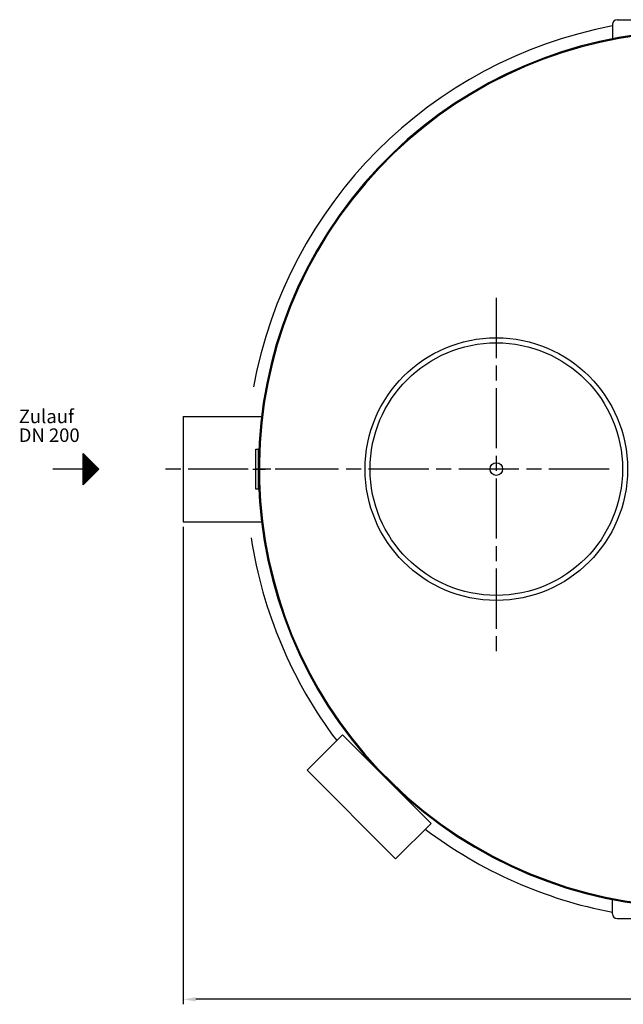
# Model space of a CAD drawing. Units: millimetres. Extents: x -18124 to -14822, y 61321 to 66330.
# Drawn here: x -18075 to -16870, y 61321 to 63286 of the extents above; entities that cross this region are included whole.
import ezdxf

# ---------------------------------------------------------------- set-up
doc = ezdxf.new("R2010")
doc.units = ezdxf.units.MM
doc.linetypes.add('AM_ISO08W050', pattern=[18, 12, -1.5, 3, -1.5])
for name, color, linetype, lineweight in [('AM_5', 3, 'Continuous', 25), ('AM_7', 4, 'AM_ISO08W050', 25), ('Beschriftung', 2, 'Continuous', 50), ('KÖRPERLINIEN', 1, 'Continuous', 25)]:
    doc.layers.add(name, color=color, linetype=linetype, lineweight=lineweight)
doc.styles.get("Standard").update_dxf_attribs({"font": 'ISOCP.SHX'})
doc.dimstyles.new('GEN-ISO$0', dxfattribs={"dimscale": 10, "dimtxt": 3.5, "dimasz": 2.5, "dimexe": 1, "dimexo": 1, "dimgap": 0.6, "dimtad": 1, "dimdsep": 46, "dimtxsty": 'STANDARD', "dimcen": 0, "dimclrd": 3, "dimclre": 3, "dimclrt": 2, "dimadec": 0, "dimazin": 0, "dimtp": 0.1, "dimtm": 0.1, "dimtfac": 0.71, "dimtmove": 0, "dimatfit": 3, "dimfxl": 1, "dimtzin": 0, "dimarcsym": 0})

# ---------------------------------------------------------------- blocks, each defined once
blk = doc.blocks.new('*D14')
at = {"layer": 'AM_5', "color": 3, "lineweight": -2}
for p, q in [((-17748.7, 62274.4), (-17748.7, 61321.5)), ((-15698.7, 62274.4), (-15698.7, 61321.5)), ((-15723.7, 61331.5), (-17723.7, 61331.5))]:
    blk.add_line(p, q, dxfattribs=at)
at = {"layer": 'AM_5', "color": 3}
for points in [[(-17723.7, 61335.6), (-17723.7, 61327.3), (-17748.7, 61331.5)], [(-15723.7, 61335.6), (-15723.7, 61327.3), (-15698.7, 61331.5)]]:
    blk.add_solid(points, dxfattribs=at)
at = {"layer": 'DEFPOINTS', "color": 0}
for p in [(-17748.7, 62284.4), (-15698.7, 62284.4), (-17748.7, 61331.5)]:
    blk.add_point(p, dxfattribs=at)
at = {"layer": 'AM_5', "color": 2, "insert": (-16557.8, 61355), "char_height": 35, "attachment_point": 5}
blk.add_mtext('2050', dxfattribs=at)

msp = doc.modelspace()

# ---------------------------------------------------------------- linework, layer by layer
at = {"layer": 'AM_7', "ltscale": 10}
for p, q in [((-17123.698, 62730.912), (-17123.698, 62024.026)), ((-16898.698, 62389.376), (-17798.18, 62389.376)), ((-17609.736, 62389.376), (-17584.781, 62389.376)), ((-17532.238, 62389.376), (-17565.379, 62389.376))]:
    msp.add_line(p, q, dxfattribs=at)
at = {"layer": 'KÖRPERLINIEN'}
for p, q in [((-16882.698, 63286.059), (-16564.698, 63286.059)), ((-16891.698, 63277.059), (-16891.698, 63246.059)), ((-17748.698, 62494.376), (-17748.698, 62284.376)), ((-17748.698, 62494.376), (-17592.375, 62494.376)), ((-17948.441, 62358.126), (-17948.441, 62420.626)), ((-17948.441, 62420.626), (-17917.191, 62389.376)), ((-17947.816, 62358.75), (-17947.816, 62420.001)), ((-17946.566, 62360), (-17946.566, 62418.751)), ((-17945.316, 62361.25), (-17945.316, 62417.501)), ((-17944.066, 62362.5), (-17944.066, 62416.251)), ((-17603.698, 62429.376), (-17598.698, 62429.376)), ((-17603.698, 62349.376), (-17603.698, 62429.376)), ((-17598.698, 62349.376), (-17598.698, 62429.376)), ((-17942.816, 62363.75), (-17942.816, 62415.001)), ((-17941.566, 62365), (-17941.566, 62413.751)), ((-17940.316, 62366.25), (-17940.316, 62412.501)), ((-17939.066, 62367.5), (-17939.066, 62411.251)), ((-17937.816, 62368.75), (-17937.816, 62410.001)), ((-17936.566, 62370), (-17936.566, 62408.751)), ((-17935.316, 62371.25), (-17935.316, 62407.501)), ((-17934.066, 62372.5), (-17934.066, 62406.251)), ((-17932.816, 62373.75), (-17932.816, 62405.001)), ((-17931.566, 62375.001), (-17931.566, 62403.752)), ((-17930.316, 62376.251), (-17930.316, 62402.502)), ((-17929.066, 62377.501), (-17929.066, 62401.252)), ((-17927.816, 62378.751), (-17927.816, 62400.002)), ((-17926.566, 62380.001), (-17926.566, 62398.752)), ((-17925.316, 62381.251), (-17925.316, 62397.502)), ((-17924.066, 62382.501), (-17924.066, 62396.252)), ((-17948.441, 62389.376), (-18008.843, 62389.376)), ((-17917.191, 62389.376), (-17948.441, 62358.126)), ((-17922.816, 62383.751), (-17922.816, 62395.002)), ((-17921.566, 62385.001), (-17921.566, 62393.752)), ((-17920.316, 62386.251), (-17920.316, 62392.502)), ((-17919.066, 62387.501), (-17919.066, 62391.252)), ((-17598.698, 62349.376), (-17603.698, 62349.376)), ((-17748.698, 62284.376), (-17592.375, 62284.376)), ((-16891.698, 61501.694), (-16891.698, 61532.694)), ((-16882.698, 61492.694), (-16564.698, 61492.694))]:
    msp.add_line(p, q, dxfattribs=at)
msp.add_lwpolyline([(-17254.028, 61682.269), (-17324.739, 61611.559), (-17501.515, 61788.335), (-17430.805, 61859.046)], close=True, dxfattribs=at)
for radius in [262, 252, 12.5]:
    msp.add_circle((-17123.698, 62389.376), radius, dxfattribs=at)
for centre, radius, start, end in [((-16882.698, 63277.059), 9, 90, 180), ((-16723.698, 62389.376), 900, 100.758318, 169.484538), ((-16723.698, 62389.376), 875, 339.372262, 315.453764), ((-16723.698, 62389.376), 873, 339.322844, 315.443327), ((-16723.698, 62389.376), 900, 188.773603, 217.016444), ((-16723.698, 62389.376), 900, 232.983556, 259.241682), ((-16882.698, 61501.694), 9, 180, 270)]:
    msp.add_arc(centre, radius, start, end, dxfattribs=at)

# ---------------------------------------------------------------- texts
at = {"layer": 'Beschriftung'}
for s, p in [('Zulauf', (-18076.904, 62481.024)), ('DN 200', (-18076.904, 62443.524))]:
    msp.add_text(s, height=27, dxfattribs=at).set_placement(p)

# ---------------------------------------------------------------- dimensions: what is measured, and where the dimension line sits
at = {"layer": 'AM_5'}
dim = msp.add_linear_dim(base=(-17748.698, 61331.46), p1=(-15698.698, 62284.376), p2=(-17748.698, 62284.376), dimstyle='GEN-ISO$0', dxfattribs=at)
dim.commit()
dim.dimension.update_dxf_attribs({"geometry": '*D14', "text_midpoint": (-16557.776, 61331.46), "dimtype": 160})

doc.saveas('drawing.dxf')
